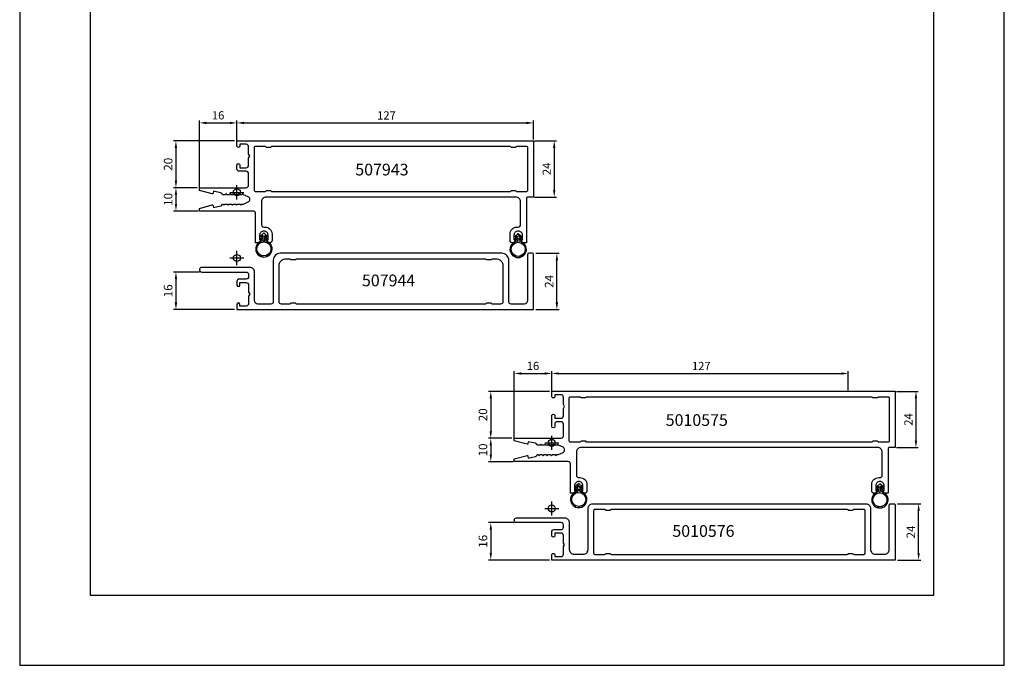
# Model space of a CAD drawing. Extents: x -2485 to 2385, y -5543 to 5892.
# Drawn here: x -1728 to -1308, y 762 to 1038 of the extents above; entities that cross this region are included whole.
import ezdxf
from ezdxf.enums import TextEntityAlignment as Align

# ---------------------------------------------------------------- set-up
doc = ezdxf.new("R2010")
doc.units = 0
doc.header["$LTSCALE"] = 3
doc.header["$PDMODE"] = 34
doc.header["$PDSIZE"] = 3
doc.layers.get('0').update_dxf_attribs({"linetype": 'CONTINUOUS'})
doc.layers.get('DEFPOINTS').update_dxf_attribs({"linetype": 'CONTINUOUS'})
for name, color, linetype in [('a4pursom1', 7, 'CONTINUOUS'), ('A4PURSOM2', 3, 'CONTINUOUS'), ('A9PURSONODE1', 2, 'CONTINUOUS'), ('MUOTOVIIVAT', 1, 'CONTINUOUS'), ('Profiilinumerot', 7, 'CONTINUOUS'), ('Profiilinumerot @ 2', 7, 'CONTINUOUS')]:
    doc.layers.add(name, color=color, linetype=linetype)
doc.layers.add('Ei tulosteta', color=7, linetype='CONTINUOUS', plot=False)
doc.styles.add('5', font='arial.ttf', dxfattribs={"height": 5})
doc.styles.add('Arial', font='arial.ttf')
doc.styles.add('Profiilinumerot', font='arial.ttf', dxfattribs={"height": 2.5})
doc.styles.get("Standard").update_dxf_attribs({"font": 'arial.ttf'})
doc.dimstyles.new('Kansio_1_1', dxfattribs={"dimtxt": 3.646, "dimasz": 3, "dimexe": 1, "dimexo": 1, "dimgap": 1, "dimtad": 1, "dimdec": 1, "dimtxsty": 'Standard', "dimcen": 0, "dimclrd": 2, "dimclre": 2, "dimclrt": 3, "dimadec": 0, "dimazin": 0, "dimtfac": 1, "dimtdec": 1, "dimtix": 1, "dimtmove": 0, "dimatfit": 0, "dimfxl": 1, "dimarcsym": 0})

# ---------------------------------------------------------------- blocks, each defined once
blk = doc.blocks.new('pohja')
at = {"layer": 'Ei tulosteta', "color": 250}
blk.add_lwpolyline([(30, 6), (390, 6), (390, 486), (30, 486)], close=True, dxfattribs=at)
at = {"layer": 'MUOTOVIIVAT', "linetype": 'Continuous'}
blk.add_lwpolyline([(0, 570), (0, -24), (420, -24), (420, 570)], close=True, dxfattribs=at)
at = {"color": 1, "style": 'Arial'}
blk.add_attdef('PVM', (172.17, 536.55), '', height=4, dxfattribs=at)
at = {"layer": 'MUOTOVIIVAT', "style": '5'}
blk.add_attdef('SIVU', (363.92, 543.72), '', height=10, dxfattribs=at)
blk = doc.blocks.new('*D603')
at = {"color": 2, "lineweight": -2, "transparency": 16777216}
for p, q in [((-1636.5, 986.21), (-1662.5, 986.21)), ((-1661.5, 983.21), (-1661.5, 969.21)), ((-1652.5, 966.21), (-1662.5, 966.21))]:
    blk.add_line(p, q, dxfattribs=at)
at = {"color": 2, "transparency": 16777216}
for points in [[(-1662, 983.21), (-1661, 983.21), (-1661.5, 986.21)], [(-1662, 969.21), (-1661, 969.21), (-1661.5, 966.21)]]:
    blk.add_solid(points, dxfattribs=at)
at = {"layer": 'DEFPOINTS', "color": 0, "transparency": 16777216}
for p in [(-1635.5, 986.21), (-1661.5, 966.21), (-1651.5, 966.21)]:
    blk.add_point(p, dxfattribs=at)
at = {"color": 3, "transparency": 16777216, "insert": (-1664.36, 976.21), "char_height": 3.646, "attachment_point": 5, "rotation": 90}
blk.add_mtext('20', dxfattribs=at)
blk = doc.blocks.new('*D604')
at = {"color": 2, "lineweight": -2, "transparency": 16777216}
for p, q in [((-1652.5, 966.21), (-1662.5, 966.21)), ((-1661.5, 963.21), (-1661.5, 959.21)), ((-1652, 956.21), (-1662.5, 956.21))]:
    blk.add_line(p, q, dxfattribs=at)
at = {"color": 2, "transparency": 16777216}
for points in [[(-1662, 963.21), (-1661, 963.21), (-1661.5, 966.21)], [(-1662, 959.21), (-1661, 959.21), (-1661.5, 956.21)]]:
    blk.add_solid(points, dxfattribs=at)
at = {"layer": 'DEFPOINTS', "color": 0, "transparency": 16777216}
for p in [(-1651.5, 966.21), (-1661.5, 956.21), (-1651, 956.21)]:
    blk.add_point(p, dxfattribs=at)
at = {"color": 3, "transparency": 16777216, "insert": (-1664.36, 961.21), "char_height": 3.646, "attachment_point": 5, "rotation": 90}
blk.add_mtext('10', dxfattribs=at)
blk = doc.blocks.new('*D605')
at = {"color": 2, "lineweight": -2, "transparency": 16777216}
for p, q in [((-1651.5, 930.22), (-1662.5, 930.22)), ((-1661.5, 927.22), (-1661.5, 917.22)), ((-1636.5, 914.22), (-1662.5, 914.22))]:
    blk.add_line(p, q, dxfattribs=at)
at = {"color": 2, "transparency": 16777216}
for points in [[(-1662, 927.22), (-1661, 927.22), (-1661.5, 930.22)], [(-1662, 917.22), (-1661, 917.22), (-1661.5, 914.22)]]:
    blk.add_solid(points, dxfattribs=at)
at = {"layer": 'DEFPOINTS', "color": 0, "transparency": 16777216}
for p in [(-1650.5, 930.22), (-1661.5, 914.22), (-1635.5, 914.22)]:
    blk.add_point(p, dxfattribs=at)
at = {"color": 3, "transparency": 16777216, "insert": (-1664.36, 922.22), "char_height": 3.646, "attachment_point": 5, "rotation": 90}
blk.add_mtext('16', dxfattribs=at)
blk = doc.blocks.new('*D606')
at = {"color": 2, "lineweight": -2, "transparency": 16777216}
for p, q in [((-1508, 938.22), (-1498, 938.22)), ((-1499, 917.22), (-1499, 935.22)), ((-1508, 914.22), (-1498, 914.22))]:
    blk.add_line(p, q, dxfattribs=at)
at = {"color": 2, "transparency": 16777216}
for points in [[(-1499.5, 935.22), (-1498.5, 935.22), (-1499, 938.22)], [(-1499.5, 917.22), (-1498.5, 917.22), (-1499, 914.22)]]:
    blk.add_solid(points, dxfattribs=at)
at = {"layer": 'DEFPOINTS', "color": 0, "transparency": 16777216}
for p in [(-1509, 938.22), (-1499, 938.22), (-1509, 914.22)]:
    blk.add_point(p, dxfattribs=at)
at = {"color": 3, "transparency": 16777216, "insert": (-1501.83, 926.22), "char_height": 3.646, "attachment_point": 5, "rotation": 90}
blk.add_mtext('24', dxfattribs=at)
blk = doc.blocks.new('*D834')
at = {"color": 2, "lineweight": -2, "transparency": 16777216}
for p, q in [((-1635.5, 986.71), (-1635.5, 994.85)), ((-1632.5, 993.85), (-1512, 993.85)), ((-1509, 986.71), (-1509, 994.85))]:
    blk.add_line(p, q, dxfattribs=at)
at = {"color": 2, "transparency": 16777216}
for points in [[(-1632.5, 994.35), (-1632.5, 993.35), (-1635.5, 993.85)], [(-1512, 994.35), (-1512, 993.35), (-1509, 993.85)]]:
    blk.add_solid(points, dxfattribs=at)
at = {"layer": 'DEFPOINTS', "color": 0, "transparency": 16777216}
for p in [(-1509, 993.85), (-1635.5, 985.71), (-1509, 985.71)]:
    blk.add_point(p, dxfattribs=at)
at = {"color": 3, "transparency": 16777216, "insert": (-1571.69, 996.6), "char_height": 3.5, "attachment_point": 5}
blk.add_mtext('127', dxfattribs=at)
blk = doc.blocks.new('*D835')
at = {"color": 2, "lineweight": -2, "transparency": 16777216}
for p, q in [((-1508.5, 986.21), (-1499.14, 986.21)), ((-1500.14, 983.21), (-1500.14, 965.21)), ((-1508.5, 962.21), (-1499.14, 962.21))]:
    blk.add_line(p, q, dxfattribs=at)
at = {"color": 2, "transparency": 16777216}
for points in [[(-1500.64, 983.21), (-1499.64, 983.21), (-1500.14, 986.21)], [(-1500.64, 965.21), (-1499.64, 965.21), (-1500.14, 962.21)]]:
    blk.add_solid(points, dxfattribs=at)
at = {"layer": 'DEFPOINTS', "color": 0, "transparency": 16777216}
for p in [(-1509.5, 986.21), (-1509.5, 962.21), (-1500.14, 962.21)]:
    blk.add_point(p, dxfattribs=at)
at = {"color": 3, "transparency": 16777216, "insert": (-1502.89, 974.21), "char_height": 3.5, "attachment_point": 5, "rotation": 90}
blk.add_mtext('24', dxfattribs=at)
blk = doc.blocks.new('*D885')
at = {"color": 2, "lineweight": -2, "transparency": 16777216}
for p, q in [((-1651.5, 966.06), (-1651.5, 994.85)), ((-1648.5, 993.85), (-1638.5, 993.85)), ((-1635.5, 985.05), (-1635.5, 994.85))]:
    blk.add_line(p, q, dxfattribs=at)
at = {"color": 2, "transparency": 16777216}
for points in [[(-1648.5, 994.35), (-1648.5, 993.35), (-1651.5, 993.85)], [(-1638.5, 994.35), (-1638.5, 993.35), (-1635.5, 993.85)]]:
    blk.add_solid(points, dxfattribs=at)
at = {"layer": 'DEFPOINTS', "color": 0, "transparency": 16777216}
for p in [(-1635.5, 993.85), (-1635.5, 984.05), (-1651.5, 965.06)]:
    blk.add_point(p, dxfattribs=at)
at = {"color": 3, "transparency": 16777216, "insert": (-1643.5, 996.63), "char_height": 3.5, "attachment_point": 5}
blk.add_mtext('16', dxfattribs=at)
blk = doc.blocks.new('ET1')
at = {"layer": 'A4PURSOM2'}
h = blk.add_hatch(dxfattribs=at)
h.set_pattern_fill('ANSI31', color=256, scale=10, style=0)
h.set_pattern_definition([(45, (0, 0), (-0.88388, 0.88388), [])])
h.paths.add_polyline_path([(3.34, 0.4), (2.23, 0.4), (2.77, 0.99, 0.999403), (2.4, 1.32), (1.56, 0.4), (1.04, 0.4), (1.57, 0.99, 0.999088), (1.2, 1.32), (0, 0), (1.2, -1.33, 1), (1.57, -0.99), (1.04, -0.4), (1.56, -0.4), (2.4, -1.33, 1), (2.77, -0.99), (2.23, -0.4), (3.34, -0.4, 17.442669)])
h.paths.add_polyline_path([(9.82, 0, -1), (3.82, 0, -1)], flags=16)
blk.add_lwpolyline([(3.34, -0.4, 17.442669), (3.34, 0.4), (2.23, 0.4), (2.77, 0.99, 1), (2.4, 1.33), (1.56, 0.4), (1.04, 0.4), (1.57, 0.99, 1), (1.2, 1.33), (0, 0), (1.2, -1.33, 1), (1.57, -0.99), (1.04, -0.4), (1.56, -0.4), (2.4, -1.33, 1), (2.77, -0.99), (2.23, -0.4)], format="xyb", close=True, dxfattribs=at)
blk.add_circle((6.82, 0), 3, dxfattribs=at)
blk = doc.blocks.new('*U2053')
at = {"layer": 'A4PURSOM2', "rotation": 270}
blk.add_blockref('ET1', (11.51, 10.68), dxfattribs=at)
blk = doc.blocks.new('*U2054')
at = {"layer": 'a4pursom1', "rotation": 270}
blk.add_blockref('ET1', (119.99, 10.52), dxfattribs=at)
blk = doc.blocks.new('507943')
at = {"layer": 'a4pursom1'}
for points in [[(7, 20), (-16, 20), (-16, 21.15), (-10.53, 22.62, -0.440011), (-10.15, 22.38), (-10, 21.5), (-6.86, 22.2, 0.210146), (-6.54, 22.44), (-6.21, 23), (-5.81, 23), (-5.52, 22.5), (-5.23, 23), (-4.01, 23), (-3.72, 22.5), (-3.43, 23), (-2.21, 23), (-1.92, 22.5), (-1.63, 23), (-0.41, 23), (-0.12, 22.5), (0.17, 23), (1.39, 23), (1.68, 22.5), (1.96, 22.99), (2.84, 22.99), (4.81, 23.91, 0.63707), (4.81, 26.09), (2.87, 26.99), (2.59, 27.49), (2.3, 26.99), (1.07, 26.99), (0.79, 27.49), (0.5, 26.99), (-0.73, 26.99), (-1.01, 27.49), (-1.3, 26.99), (-1.31, 27), (-2.53, 27), (-2.82, 27.5), (-3.11, 27), (-4.33, 27), (-4.62, 27.5), (-4.91, 27), (-6.13, 27), (-6.34, 27.35, 0.210146), (-6.98, 27.83), (-10, 28.5), (-10.15, 27.62, -0.440011), (-10.53, 27.38), (-16, 28.85), (-16, 30), (4, 30, 0.414214), (5, 31), (5, 36, 0.414214), (4, 37), (1, 37, -0.414214), (0, 38), (0, 39.56, -0.414214), (0.64, 40.2), (0.66, 40.2, -0.414214), (1.3, 39.56), (1.3, 38.5), (4, 38.5, 0.414214), (5, 39.5), (5, 42.63), (5.5, 43.5), (5, 44.37), (5, 47.5, 0.414214), (4, 48.5), (1.3, 48.5), (1.3, 47.84, -0.414214), (0.66, 47.2), (0.64, 47.2, -0.414214), (0, 47.84), (0, 50), (126.5, 50), (126.5, 26), (124, 26, 0.414214), (123.5, 25.5), (123.5, 6.5), (121.88, 6.5), (121.39, 6.99, -0.493145), (121.45, 7.46), (121.65, 7.58, 0.267949), (121.8, 7.84), (121.8, 9.71, 0.414214), (120.01, 11.5), (119.99, 11.5, 0.414214), (118.2, 9.71), (118.2, 7.84, 0.267949), (118.35, 7.58), (118.55, 7.46, -0.493145), (118.61, 6.99), (118.12, 6.5), (117.5, 6.5, -0.414214), (116.5, 7.5), (116.5, 10.2, -0.414214), (119.5, 13.2), (120, 13.2, 0.414214), (121, 14.2), (121, 24, 0.414214), (119, 26), (12.5, 26, 0.414214), (10.5, 24), (10.5, 14.2, 0.414214), (11.5, 13.2), (12, 13.2, -0.414214), (15, 10.2), (15, 7.5, -0.414214), (14, 6.5), (13.38, 6.5), (12.89, 6.99, -0.493145), (12.95, 7.46), (13.15, 7.58, 0.267949), (13.3, 7.84), (13.3, 9.71, 0.414214), (11.51, 11.5), (11.49, 11.5, 0.414214), (9.7, 9.71), (9.7, 7.84, 0.267949), (9.85, 7.58), (10.05, 7.46, -0.493145), (10.11, 6.99), (9.62, 6.5), (8, 6.5), (8, 19, 0.414214)], [(116.6, 47.7), (117, 47.3), (119, 47.3), (119.4, 47.7), (123.5, 47.7, -0.414214), (124, 47.2), (124, 28.8, -0.414214), (123.5, 28.3), (119.4, 28.3), (119, 28.7), (117, 28.7), (116.6, 28.3), (14.9, 28.3), (14.5, 28.7), (12.5, 28.7), (12.1, 28.3), (8, 28.3, -0.414214), (7.5, 28.8), (7.5, 47.2, -0.414214), (8, 47.7), (12.1, 47.7), (12.5, 47.3), (14.5, 47.3), (14.9, 47.7)]]:
    blk.add_lwpolyline(points, format="xyb", close=True, dxfattribs=at)
at = {"layer": 'A9PURSONODE1'}
blk.add_point((0, 0), dxfattribs=at)
for name in ['*U2053', '*U2054']:
    blk.add_blockref(name, (0, 0))
at = {"layer": 'Profiilinumerot', "style": 'Profiilinumerot', "flags": 8}
blk.add_attdef('PROFIILINUMERO', text='', height=2.5, dxfattribs=at).set_placement((61.87, 35.23), align=Align.CENTER)
blk = doc.blocks.new('*U1611')
at = {"layer": 'a4pursom1'}
ref = blk.add_blockref('507943', (-1635.5, 936.21), dxfattribs=at)
ref.add_attrib('PROFIILINUMERO', '507943', dxfattribs={"layer": 'Profiilinumerot @ 2', "height": 5, "style": 'Profiilinumerot'}).set_placement((-1573.63, 971.44), align=Align.CENTER)
blk = doc.blocks.new('507944')
at = {"layer": 'a4pursom1'}
for points in [[(126.5, 23.5, 0.414214), (126, 24), (124.5, 24, 0.414214), (124, 23.5), (124, 3.8, -0.414214), (122.5, 2.3), (117, 2.3, -0.414214), (116, 3.3), (116, 21, 0.414214), (113, 24), (59, 24), (18.5, 24, 0.414214), (15.5, 21), (15.5, 3.3, -0.414214), (14.5, 2.3), (9, 2.3, -0.414214), (7.5, 3.8), (7.5, 16, 0.414214), (5.5, 18), (-15, 18, 1), (-15, 16), (4, 16, -0.414214), (5, 15), (5, 14, -0.414214), (4, 13), (1, 13, 0.414214), (0, 12), (0, 10.45, 1), (1.3, 10.45), (1.3, 11.5), (4, 11.5, -0.414214), (5, 10.5), (5, 7.37), (5.5, 6.5), (5, 5.63), (5, 2.5, -0.414214), (4, 1.5), (1.3, 1.5), (1.3, 2.15, 1), (0, 2.15), (0, 0), (59, 0), (126.5, 0)], [(22.6, 21.7), (23, 21.3), (25, 21.3), (25.4, 21.7), (59, 21.7), (100, 21.7), (106.1, 21.7), (106.5, 21.3), (108.5, 21.3), (108.9, 21.7), (110.5, 21.7, -0.414214), (113.5, 18.7), (113.5, 3.3, -0.414214), (112.5, 2.3), (108.9, 2.3), (108.5, 2.7), (106.5, 2.7), (106.1, 2.3), (59, 2.3), (25.4, 2.3), (25, 2.7), (23, 2.7), (22.6, 2.3), (19, 2.3, -0.414214), (18, 3.3), (18, 12.5), (18, 18.7, -0.414214), (21, 21.7)]]:
    blk.add_lwpolyline(points, format="xyb", close=True, dxfattribs=at)
at = {"layer": 'A9PURSONODE1'}
blk.add_point((0, 50), dxfattribs=at)
at = {"layer": 'Profiilinumerot', "style": 'Profiilinumerot', "flags": 8}
blk.add_attdef('PROFIILINUMERO', text='', height=2.5, dxfattribs=at).set_placement((64.71, 9.91), align=Align.CENTER)
blk = doc.blocks.new('*U1613')
at = {"layer": 'a4pursom1'}
ref = blk.add_blockref('507944', (-1635.5, 914.22), dxfattribs=at)
ref.add_attrib('PROFIILINUMERO', '507944', dxfattribs={"layer": 'Profiilinumerot @ 2', "height": 5, "style": 'Profiilinumerot'}).set_placement((-1570.79, 924.13), align=Align.CENTER)
blk = doc.blocks.new('*D1389')
at = {"color": 2, "lineweight": -2, "transparency": 16777216}
for p, q in [((-1502.2, 879.3), (-1528.2, 879.3)), ((-1527.2, 876.3), (-1527.2, 862.3)), ((-1518.2, 859.3), (-1528.2, 859.3))]:
    blk.add_line(p, q, dxfattribs=at)
at = {"color": 2, "transparency": 16777216}
for points in [[(-1527.7, 876.3), (-1526.7, 876.3), (-1527.2, 879.3)], [(-1527.7, 862.3), (-1526.7, 862.3), (-1527.2, 859.3)]]:
    blk.add_solid(points, dxfattribs=at)
at = {"layer": 'DEFPOINTS', "color": 0, "transparency": 16777216}
for p in [(-1501.2, 879.3), (-1527.2, 859.3), (-1517.2, 859.3)]:
    blk.add_point(p, dxfattribs=at)
at = {"color": 3, "transparency": 16777216, "insert": (-1530.06, 869.3), "char_height": 3.646, "attachment_point": 5, "rotation": 90}
blk.add_mtext('20', dxfattribs=at)
blk = doc.blocks.new('*D1390')
at = {"color": 2, "lineweight": -2, "transparency": 16777216}
for p, q in [((-1518.2, 859.3), (-1528.2, 859.3)), ((-1527.2, 856.3), (-1527.2, 852.3)), ((-1517.7, 849.3), (-1528.2, 849.3))]:
    blk.add_line(p, q, dxfattribs=at)
at = {"color": 2, "transparency": 16777216}
for points in [[(-1527.7, 856.3), (-1526.7, 856.3), (-1527.2, 859.3)], [(-1527.7, 852.3), (-1526.7, 852.3), (-1527.2, 849.3)]]:
    blk.add_solid(points, dxfattribs=at)
at = {"layer": 'DEFPOINTS', "color": 0, "transparency": 16777216}
for p in [(-1517.2, 859.3), (-1527.2, 849.3), (-1516.7, 849.3)]:
    blk.add_point(p, dxfattribs=at)
at = {"color": 3, "transparency": 16777216, "insert": (-1530.06, 854.3), "char_height": 3.646, "attachment_point": 5, "rotation": 90}
blk.add_mtext('10', dxfattribs=at)
blk = doc.blocks.new('*D1391')
at = {"color": 2, "lineweight": -2, "transparency": 16777216}
for p, q in [((-1517.2, 823.31), (-1528.2, 823.31)), ((-1527.2, 820.31), (-1527.2, 810.31)), ((-1502.2, 807.31), (-1528.2, 807.31))]:
    blk.add_line(p, q, dxfattribs=at)
at = {"color": 2, "transparency": 16777216}
for points in [[(-1527.7, 820.31), (-1526.7, 820.31), (-1527.2, 823.31)], [(-1527.7, 810.31), (-1526.7, 810.31), (-1527.2, 807.31)]]:
    blk.add_solid(points, dxfattribs=at)
at = {"layer": 'DEFPOINTS', "color": 0, "transparency": 16777216}
for p in [(-1516.2, 823.31), (-1527.2, 807.31), (-1501.2, 807.31)]:
    blk.add_point(p, dxfattribs=at)
at = {"color": 3, "transparency": 16777216, "insert": (-1530.06, 815.31), "char_height": 3.646, "attachment_point": 5, "rotation": 90}
blk.add_mtext('16', dxfattribs=at)
blk = doc.blocks.new('*D1392')
at = {"color": 2, "lineweight": -2, "transparency": 16777216}
for p, q in [((-1353.7, 831.31), (-1343.7, 831.31)), ((-1344.7, 810.31), (-1344.7, 828.31)), ((-1353.7, 807.31), (-1343.7, 807.31))]:
    blk.add_line(p, q, dxfattribs=at)
at = {"color": 2, "transparency": 16777216}
for points in [[(-1345.2, 828.31), (-1344.2, 828.31), (-1344.7, 831.31)], [(-1345.2, 810.31), (-1344.2, 810.31), (-1344.7, 807.31)]]:
    blk.add_solid(points, dxfattribs=at)
at = {"layer": 'DEFPOINTS', "color": 0, "transparency": 16777216}
for p in [(-1354.7, 831.31), (-1344.7, 831.31), (-1354.7, 807.31)]:
    blk.add_point(p, dxfattribs=at)
at = {"color": 3, "transparency": 16777216, "insert": (-1347.53, 819.31), "char_height": 3.646, "attachment_point": 5, "rotation": 90}
blk.add_mtext('24', dxfattribs=at)
blk = doc.blocks.new('*D1386')
at = {"color": 2, "lineweight": -2, "transparency": 16777216}
for p, q in [((-1501.2, 879.8), (-1501.2, 887.93)), ((-1498.2, 886.93), (-1377.7, 886.93)), ((-1374.7, 879.8), (-1374.7, 887.93))]:
    blk.add_line(p, q, dxfattribs=at)
at = {"color": 2, "transparency": 16777216}
for points in [[(-1498.2, 887.43), (-1498.2, 886.43), (-1501.2, 886.93)], [(-1377.7, 887.43), (-1377.7, 886.43), (-1374.7, 886.93)]]:
    blk.add_solid(points, dxfattribs=at)
at = {"layer": 'DEFPOINTS', "color": 0, "transparency": 16777216}
for p in [(-1374.7, 886.93), (-1501.2, 878.8), (-1374.7, 878.8)]:
    blk.add_point(p, dxfattribs=at)
at = {"color": 3, "transparency": 16777216, "insert": (-1437.39, 889.68), "char_height": 3.5, "attachment_point": 5}
blk.add_mtext('127', dxfattribs=at)
blk = doc.blocks.new('*D1387')
at = {"color": 2, "lineweight": -2, "transparency": 16777216}
for p, q in [((-1354.2, 879.3), (-1344.84, 879.3)), ((-1345.84, 876.3), (-1345.84, 858.3)), ((-1354.2, 855.3), (-1344.84, 855.3))]:
    blk.add_line(p, q, dxfattribs=at)
at = {"color": 2, "transparency": 16777216}
for points in [[(-1346.34, 876.3), (-1345.34, 876.3), (-1345.84, 879.3)], [(-1346.34, 858.3), (-1345.34, 858.3), (-1345.84, 855.3)]]:
    blk.add_solid(points, dxfattribs=at)
at = {"layer": 'DEFPOINTS', "color": 0, "transparency": 16777216}
for p in [(-1355.2, 879.3), (-1355.2, 855.3), (-1345.84, 855.3)]:
    blk.add_point(p, dxfattribs=at)
at = {"color": 3, "transparency": 16777216, "insert": (-1348.6, 867.3), "char_height": 3.5, "attachment_point": 5, "rotation": 90}
blk.add_mtext('24', dxfattribs=at)
blk = doc.blocks.new('*D1388')
at = {"color": 2, "lineweight": -2, "transparency": 16777216}
for p, q in [((-1517.2, 859.15), (-1517.2, 887.93)), ((-1514.2, 886.93), (-1504.2, 886.93)), ((-1501.2, 878.14), (-1501.2, 887.93))]:
    blk.add_line(p, q, dxfattribs=at)
at = {"color": 2, "transparency": 16777216}
for points in [[(-1514.2, 887.43), (-1514.2, 886.43), (-1517.2, 886.93)], [(-1504.2, 887.43), (-1504.2, 886.43), (-1501.2, 886.93)]]:
    blk.add_solid(points, dxfattribs=at)
at = {"layer": 'DEFPOINTS', "color": 0, "transparency": 16777216}
for p in [(-1501.2, 886.93), (-1501.2, 877.14), (-1517.2, 858.15)]:
    blk.add_point(p, dxfattribs=at)
at = {"color": 3, "transparency": 16777216, "insert": (-1509.2, 889.71), "char_height": 3.5, "attachment_point": 5}
blk.add_mtext('16', dxfattribs=at)
blk = doc.blocks.new('*U2104')
at = {"layer": 'A4PURSOM2', "rotation": 270}
blk.add_blockref('ET1', (11.51, 10.68), dxfattribs=at)
blk = doc.blocks.new('*U2105')
at = {"layer": 'a4pursom1', "rotation": 270}
blk.add_blockref('ET1', (139.99, 10.52), dxfattribs=at)
blk = doc.blocks.new('5010575')
at = {"layer": 'a4pursom1'}
for points in [[(-6.21, 23), (-5.81, 23), (-5.52, 22.5), (-5.23, 23), (-4.01, 23), (-3.72, 22.5), (-3.43, 23), (-2.21, 23), (-1.92, 22.5), (-1.63, 23), (-0.41, 23), (-0.12, 22.5), (0.17, 23), (1.39, 23), (1.68, 22.5), (1.96, 22.99), (2.84, 22.99), (4.81, 23.91, 0.63707), (4.81, 26.09), (2.87, 26.99), (2.59, 27.49), (2.3, 26.99), (1.07, 26.99), (0.79, 27.49), (0.5, 26.99), (-0.73, 26.99), (-1.01, 27.49), (-1.3, 26.99), (-1.31, 27), (-2.53, 27), (-2.82, 27.5), (-3.11, 27), (-4.33, 27), (-4.62, 27.5), (-4.91, 27), (-6.13, 27), (-6.34, 27.35, 0.210146), (-6.98, 27.83), (-10, 28.5), (-10.15, 27.62, -0.440011), (-10.53, 27.38), (-16, 28.85), (-16, 30), (4, 30, 0.414214), (5, 31), (5, 36, 0.414214), (4, 37), (2.3, 37, 0.414214), (1.3, 36), (1.3, 35.05, -1), (0, 35.05), (0, 37), (0, 39.56, -0.414214), (0.64, 40.2), (0.66, 40.2, -0.414214), (1.3, 39.56), (1.3, 38.5), (4, 38.5, 0.414214), (5, 39.5), (5, 42.63), (5.5, 43.5), (5, 44.37), (5, 47.5, 0.414214), (4, 48.5), (1.3, 48.5), (1.3, 47.84, -0.414214), (0.66, 47.2), (0.64, 47.2, -0.414214), (0, 47.84), (0, 50), (146.5, 50), (146.5, 26), (144, 26, 0.414214), (143.5, 25.5), (143.5, 6.5), (141.88, 6.5), (141.39, 6.99, -0.493145), (141.45, 7.46), (141.65, 7.58, 0.267949), (141.8, 7.84), (141.8, 9.71, 0.414214), (140.01, 11.5), (139.99, 11.5, 0.414214), (138.2, 9.71), (138.2, 7.84, 0.267949), (138.35, 7.58), (138.55, 7.46, -0.493145), (138.61, 6.99), (138.12, 6.5), (137.5, 6.5, -0.414214), (136.5, 7.5), (136.5, 10.2, -0.414214), (139.5, 13.2), (140, 13.2, 0.414214), (141, 14.2), (141, 24, 0.414214), (139, 26), (12.5, 26, 0.414214), (10.5, 24), (10.5, 14.2, 0.414214), (11.5, 13.2), (12, 13.2, -0.414214), (15, 10.2), (15, 7.5, -0.414214), (14, 6.5), (13.38, 6.5), (12.89, 6.99, -0.493145), (12.95, 7.46), (13.15, 7.58, 0.267949), (13.3, 7.84), (13.3, 9.71, 0.414214), (11.51, 11.5), (11.49, 11.5, 0.414214), (9.7, 9.71), (9.7, 7.84, 0.267949), (9.85, 7.58), (10.05, 7.46, -0.493145), (10.11, 6.99), (9.62, 6.5), (8, 6.5), (8, 19, 0.414214), (7, 20), (-16, 20), (-16, 21.15), (-10.53, 22.62, -0.440011), (-10.15, 22.38), (-10, 21.5), (-6.86, 22.2, 0.210146), (-6.54, 22.44)], [(136.6, 47.7), (137, 47.3), (139, 47.3), (139.4, 47.7), (143.5, 47.7, -0.414214), (144, 47.2), (144, 28.8, -0.414214), (143.5, 28.3), (139.4, 28.3), (139, 28.7), (137, 28.7), (136.6, 28.3), (14.9, 28.3), (14.5, 28.7), (12.5, 28.7), (12.1, 28.3), (8, 28.3, -0.414214), (7.5, 28.8), (7.5, 47.2, -0.414214), (8, 47.7), (12.1, 47.7), (12.5, 47.3), (14.5, 47.3), (14.9, 47.7)]]:
    blk.add_lwpolyline(points, format="xyb", close=True, dxfattribs=at)
at = {"layer": 'A9PURSONODE1'}
blk.add_point((0, 0), dxfattribs=at)
for name in ['*U2104', '*U2105']:
    blk.add_blockref(name, (0, 0))
at = {"layer": 'Profiilinumerot', "style": 'Profiilinumerot', "flags": 8}
blk.add_attdef('PROFIILINUMERO', text='', height=2.5, dxfattribs=at).set_placement((61.87, 35.23), align=Align.CENTER)
blk = doc.blocks.new('*U2102')
ref = blk.add_blockref('5010575', (-1501.2, 829.33))
ref.add_attrib('PROFIILINUMERO', '5010575', dxfattribs={"layer": 'Profiilinumerot @ 2', "height": 5, "style": 'Profiilinumerot'}).set_placement((-1439.33, 864.56), align=Align.CENTER)
blk = doc.blocks.new('5010576')
at = {"layer": 'a4pursom1'}
for points in [[(0.64, -40.2, -0.414214), (0, -39.56), (0, -38, -0.414214), (1, -37), (4, -37, 0.414214), (5, -36), (5, -35, 0.414214), (4, -34), (-15, -34, -1), (-15, -32), (5.5, -32, -0.414214), (7.5, -34), (7.5, -45.5, 0.414214), (9.5, -47.5), (13.5, -47.5, 0.414214), (15.5, -45.5), (15.5, -28, -0.414214), (17.5, -26), (134, -26, -0.414214), (136, -28), (136, -45.5, 0.414214), (138, -47.5), (142, -47.5, 0.414214), (144, -45.5), (144, -26.5, -0.414214), (144.5, -26), (146, -26, -0.414214), (146.5, -26.5), (146.5, -50), (0, -50), (0, -47.84, -0.414214), (0.64, -47.2), (0.66, -47.2, -0.414214), (1.3, -47.84), (1.3, -48.5), (4, -48.5, 0.414214), (5, -47.5), (5, -44.5, -0.131652), (5.07, -44.25), (5.5, -43.5), (5.07, -42.75, -0.131652), (5, -42.5), (5, -39.5, 0.414214), (4, -38.5), (1.3, -38.5), (1.3, -39.56, -0.414214), (0.66, -40.2)], [(25.25, -47.55), (25.15, -47.45, 0.198912), (24.79, -47.3), (23.21, -47.3, 0.198912), (22.85, -47.45), (22.75, -47.55, -0.198912), (22.39, -47.7), (18.5, -47.7, -0.414214), (18, -47.2), (18, -28.8, -0.414214), (18.5, -28.3), (22.39, -28.3, -0.198912), (22.75, -28.45), (22.85, -28.55, 0.198912), (23.21, -28.7), (24.79, -28.7, 0.198912), (25.15, -28.55), (25.25, -28.45, -0.198912), (25.61, -28.3), (125.89, -28.3, -0.198912), (126.25, -28.45), (126.35, -28.55, 0.198912), (126.71, -28.7), (128.29, -28.7, 0.198912), (128.65, -28.55), (128.75, -28.45, -0.198912), (129.11, -28.3), (133, -28.3, -0.414214), (133.5, -28.8), (133.5, -47.2, -0.414214), (133, -47.7), (129.11, -47.7, -0.198912), (128.75, -47.55), (128.65, -47.45, 0.198912), (128.29, -47.3), (126.71, -47.3, 0.198912), (126.35, -47.45), (126.25, -47.55, -0.198912), (125.89, -47.7), (25.61, -47.7, -0.198912)]]:
    blk.add_lwpolyline(points, format="xyb", close=True, dxfattribs=at)
at = {"layer": 'A9PURSONODE1'}
blk.add_point((0, 0), dxfattribs=at)
at = {"layer": 'Profiilinumerot', "style": 'Profiilinumerot', "flags": 8}
blk.add_attdef('PROFIILINUMERO', text='', height=2.5, dxfattribs=at).set_placement((64.71, -40.09), align=Align.CENTER)
blk = doc.blocks.new('*U2103')
ref = blk.add_blockref('5010576', (-1501.2, 857.31))
ref.add_attrib('PROFIILINUMERO', '5010576', dxfattribs={"layer": 'Profiilinumerot @ 2', "height": 5, "style": 'Profiilinumerot'}).set_placement((-1436.49, 817.21), align=Align.CENTER)

msp = doc.modelspace()

# ---------------------------------------------------------------- linework, layer by layer
at = {"layer": 'a4pursom1'}
msp.add_lwpolyline([(-1518.9, 983.91), (-1518.5, 983.51), (-1516.5, 983.51), (-1516.1, 983.91), (-1512, 983.91, -0.414214), (-1511.5, 983.41), (-1511.5, 965.01, -0.414214), (-1512, 964.51), (-1516.1, 964.51), (-1516.5, 964.91), (-1518.5, 964.91), (-1518.9, 964.51), (-1620.6, 964.51), (-1621, 964.91), (-1623, 964.91), (-1623.4, 964.51), (-1627.5, 964.51, -0.414214), (-1628, 965.01), (-1628, 983.41, -0.414214), (-1627.5, 983.91), (-1623.4, 983.91), (-1623, 983.51), (-1621, 983.51), (-1620.6, 983.91)], format="xyb", close=True, dxfattribs=at)

# ---------------------------------------------------------------- block references
for name, p in [('pohja', (-1728.15, 786.4)), ('*U1611', (0, 0)), ('*U1613', (0, 0)), ('*U2102', (0, 0)), ('*U2103', (0, 0))]:
    msp.add_blockref(name, p)

# ---------------------------------------------------------------- dimensions: what is measured, and where the dimension line sits
for base, p1, p2, picture, middle in [((-1635.5, 993.85), (-1651.5, 965.06), (-1635.5, 984.05), '*D885', (-1643.5, 996.63)), ((-1501.2, 886.93), (-1517.2, 858.15), (-1501.2, 877.14), '*D1388', (-1509.2, 889.71))]:
    dim = msp.add_linear_dim(base=base, p1=p1, p2=p2, dimstyle='Kansio_1_1', override={"dimtxt": 3.5})
    dim.commit()
    dim.dimension.update_dxf_attribs({"geometry": picture, "text_midpoint": middle})
for base, p1, p2, picture, middle in [((-1508.9985371, 993.84601132), (-1635.4985371, 985.71469821), (-1508.9985371, 985.71469821), '*D834', (-1571.68739454, 993.84601132)), ((-1374.70220998, 886.92681569), (-1501.20220998, 878.79550259), (-1374.70220998, 878.79550259), '*D1386', (-1437.39106742, 886.92681569))]:
    dim = msp.add_linear_dim(base=base, p1=p1, p2=p2, dimstyle='Kansio_1_1', override={"dimtxt": 3.5, "dimdec": 0})
    dim.commit()
    dim.dimension.update_dxf_attribs({"geometry": picture, "text_midpoint": middle, "dimtype": 160})
for base, p1, p2, picture, middle in [((-1661.5, 966.21), (-1635.5, 986.21), (-1651.5, 966.21), '*D603', (-1664.36, 976.21)), ((-1499, 938.22), (-1509, 914.22), (-1509, 938.22), '*D606', (-1501.83, 926.22)), ((-1661.5, 914.22), (-1650.5, 930.22), (-1635.5, 914.22), '*D605', (-1664.36, 922.22)), ((-1527.2, 859.3), (-1501.2, 879.3), (-1517.2, 859.3), '*D1389', (-1530.06, 869.3)), ((-1344.7, 831.31), (-1354.7, 807.31), (-1354.7, 831.31), '*D1392', (-1347.53, 819.31)), ((-1527.2, 807.31), (-1516.2, 823.31), (-1501.2, 807.31), '*D1391', (-1530.06, 815.31))]:
    dim = msp.add_linear_dim(base=base, p1=p1, p2=p2, angle=90, dimstyle='Kansio_1_1')
    dim.commit()
    dim.dimension.update_dxf_attribs({"geometry": picture, "text_midpoint": middle})
for base, p1, p2, override, picture, middle in [((-1500.14, 962.21), (-1509.5, 986.21), (-1509.5, 962.21), {"dimtxt": 3.5}, '*D835', (-1502.89, 974.21)), ((-1661.5, 956.21), (-1651.5, 966.21), (-1651, 956.21), {"dimtmove": 1}, '*D604', (-1664.36, 961.21)), ((-1345.84, 855.3), (-1355.2, 879.3), (-1355.2, 855.3), {"dimtxt": 3.5}, '*D1387', (-1348.6, 867.3)), ((-1527.2, 849.3), (-1517.2, 859.3), (-1516.7, 849.3), {"dimtmove": 1}, '*D1390', (-1530.06, 854.3))]:
    dim = msp.add_linear_dim(base=base, p1=p1, p2=p2, angle=90, dimstyle='Kansio_1_1', override=override)
    dim.commit()
    dim.dimension.update_dxf_attribs({"geometry": picture, "text_midpoint": middle})

doc.saveas('drawing.dxf')
